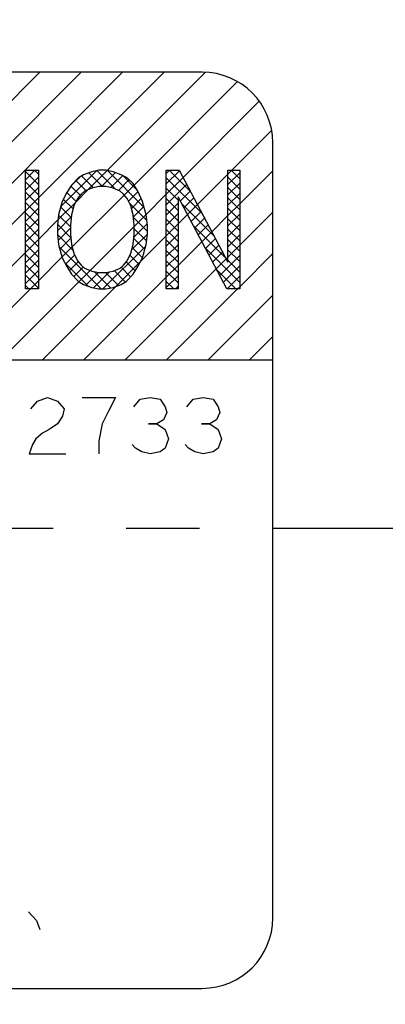
# Model space of a CAD drawing. Units: inches. Extents: x -5 to 553, y 22 to 401.
# Drawn here: x 448 to 453, y 320 to 333 of the extents above; entities that cross this region are included whole.
import ezdxf

# ---------------------------------------------------------------- set-up
doc = ezdxf.new("R2010")
doc.units = ezdxf.units.IN
for name, pattern in [('DASH_CENTER', [14, 11, -1, 1, -1]), ('DOTTED', [1, 0, -1]), ('PHANTOM', [13, 10, -1, 0, -1, 0, -1])]:
    doc.linetypes.add(name, pattern=pattern)
doc.layers.add('1', color=7, linetype='Continuous')
pattern_1 = [(45, (0, 0), (-0.282842712474619, 0.2828427124746191), [])]
pattern_2 = [(45, (0, 0), (-0.1414213562373095, 0), []), (135, (0, 0), (1e-16, -0.1414213562373095), [])]

msp = doc.modelspace()

# ---------------------------------------------------------------- hatches: boundary and pattern name
at = {"layer": '1', "linetype": 'DOTTED'}
h = msp.add_hatch(dxfattribs=at)
h.set_pattern_fill('_USER', color=5, scale=0.4, angle=45, pattern_type=0)
h.set_pattern_definition(pattern_1)
edge = h.paths.add_edge_path()
edge.add_line((450.6643175910694, 332.4798690733059), (432.5893175910693, 332.4798690733059))
edge.add_arc((432.5893175910693, 331.5173690733058), 0.962500000000091, 90, 180)
edge.add_line((431.6268175910692, 331.5173690733058), (431.6268175910692, 328.5548690733057))
edge.add_line((431.6268175910692, 328.5548690733057), (451.6268175910692, 328.5548690733057))
edge.add_line((451.6268175910692, 328.5548690733057), (451.6268175910692, 331.5173690733058))
edge.add_arc((450.6643175910694, 331.5173690733058), 0.9624999999998067, 0, 90)
h.paths.add_polyline_path([(450.1727949011267, 329.5238478210619), (450.1727949011267, 331.1410128210617), (450.3506830511266, 331.1410128210617), (451.0137207011264, 329.8877099460618), (451.0137207011264, 331.1410128210617), (451.1754372011266, 331.1410128210617), (451.1754372011266, 329.5238478210619), (450.9975490511266, 329.5238478210619), (450.3345114011267, 330.777150696062), (450.3345114011267, 329.5238478210619)], flags=16)
h.paths.add_polyline_path([(448.6850031011265, 330.3930740085618), (448.6850031011265, 330.2717866335617), (448.7011747511266, 330.130284696062), (448.7496897011266, 329.9483536335619), (448.8143763011264, 329.8270662585619), (448.8790629011266, 329.7259934460619), (448.9760928011266, 329.6249206335618), (449.0407794011268, 329.5844915085618), (449.1539809511266, 329.5440623835619), (449.2510108511266, 329.5238478210619), (449.3480407511267, 329.5238478210619), (449.4450706511267, 329.5440623835619), (449.5582722011265, 329.5844915085618), (449.6229588011267, 329.6249206335618), (449.7199887011267, 329.7259934460619), (449.7846753011264, 329.8270662585619), (449.8493619011266, 329.9483536335619), (449.8978768511267, 330.130284696062), (449.9140485011264, 330.2717866335617), (449.9140485011264, 330.3930740085618), (449.8978768511267, 330.5345759460618), (449.8493619011266, 330.7165070085619), (449.7846753011264, 330.8580089460621), (449.7199887011267, 330.9590817585618), (449.6391304511264, 331.0399400085619), (449.5582722011265, 331.080369133562), (449.4450706511267, 331.1207982585617), (449.3480407511267, 331.1410128210617), (449.2510108511266, 331.1410128210617), (449.1539809511266, 331.1207982585617), (449.0407794011268, 331.080369133562), (448.9760928011266, 331.0399400085619), (448.8790629011266, 330.938867196062), (448.8143763011264, 330.8377943835619), (448.7496897011266, 330.7165070085619), (448.7011747511266, 330.5345759460618)], flags=16)
h.paths.add_polyline_path([(448.2483685511267, 329.5238478210619), (448.2483685511267, 331.1410128210617), (448.4262567011266, 331.1410128210617), (448.4262567011266, 329.5238478210619)], flags=16)
h.paths.add_polyline_path([(447.5853309011265, 329.5238478210619), (447.5853309011265, 330.938867196062), (447.9896221511264, 330.938867196062), (447.9896221511264, 331.1410128210617), (447.0031515011266, 331.1410128210617), (447.0031515011266, 330.938867196062), (447.4074427511265, 330.938867196062), (447.4074427511265, 329.5238478210619)], flags=16)
h.paths.add_polyline_path([(446.5180020011264, 329.8877099460618), (446.5503453011267, 329.9887827585619), (446.5665169511264, 330.130284696062), (446.5665169511264, 331.1410128210617), (446.7444051011266, 331.1410128210617), (446.7444051011268, 330.1504992585619), (446.7282334511266, 330.0089973210621), (446.6958901511265, 329.8674953835617), (446.6312035511266, 329.7259934460619), (446.5180020011264, 329.6047060710618), (446.4209721011265, 329.5440623835619), (446.3077705511265, 329.5238478210619), (446.1783973511266, 329.5238478210619), (446.0651958011264, 329.5440623835619), (445.9681659011264, 329.6047060710618), (445.8549643511266, 329.7259934460619), (445.7902777511264, 329.8674953835617), (445.7579344511266, 330.0089973210621), (445.7417628011264, 330.1504992585619), (445.7417628011264, 331.1410128210617), (445.9196509511266, 331.1410128210617), (445.9196509511266, 330.130284696062), (445.9358226011265, 329.9887827585619), (445.9681659011264, 329.8877099460618), (446.0166808511264, 329.8068516960618), (446.0813674511266, 329.7462080085618), (446.1622257011265, 329.7259934460619), (446.3239422011267, 329.7259934460619), (446.4048004511266, 329.7462080085618), (446.4694870511266, 329.8068516960618)], flags=16)
h.paths.add_polyline_path([(445.0140385511265, 331.1410128210617), (444.8199787511266, 331.1410128210617), (444.3510009011267, 329.5238478210619), (444.5288890511266, 329.5238478210619), (444.6744339011267, 330.0089973210621), (445.1595834011265, 330.0089973210621), (445.3051282511266, 329.5238478210619), (445.4830164011266, 329.5238478210619)], flags=16)
h.paths.add_polyline_path([(444.0599112011265, 330.6154341960619), (444.0113962511265, 330.777150696062), (443.9305380011266, 330.938867196062), (443.8496797511265, 331.0197254460621), (443.7526498511267, 331.080369133562), (443.6394483011265, 331.1207982585617), (443.5424184011264, 331.1410128210617), (443.4453885011264, 331.1410128210617), (443.3483586011265, 331.1207982585617), (443.2351570511266, 331.080369133562), (443.1704704511264, 331.0399400085619), (443.0734405511265, 330.938867196062), (443.0087539511266, 330.8377943835619), (442.9440673511264, 330.7165070085619), (442.8955524011264, 330.5345759460618), (442.8793807511267, 330.3930740085618), (442.8793807511267, 330.2717866335617), (442.8955524011264, 330.130284696062), (442.9440673511264, 329.9483536335619), (443.0087539511266, 329.8270662585619), (443.0734405511265, 329.7259934460619), (443.1704704511264, 329.6249206335618), (443.2351570511266, 329.5844915085618), (443.3483586011265, 329.5440623835619), (443.4453885011264, 329.5238478210619), (443.5424184011264, 329.5238478210619), (443.6394483011265, 329.5440623835619), (443.7526498511267, 329.5844915085618), (443.8173364511264, 329.6249206335618), (443.9143663511265, 329.7259934460619), (443.9952246011264, 329.8472808210619), (444.0437395511264, 329.968568196062), (444.0922545011264, 330.170713821062), (443.9143663511265, 330.170713821062), (443.8820230511266, 330.0089973210621), (443.8335081011266, 329.907924508562), (443.7849931511266, 329.8472808210619), (443.7364782011265, 329.8068516960618), (443.6394483011265, 329.7664225710619), (443.5424184011264, 329.7462080085618), (443.4453885011264, 329.7462080085618), (443.3483586011265, 329.7664225710619), (443.2513287011267, 329.8068516960618), (443.2028137511267, 329.8472808210619), (443.1542988011267, 329.907924508562), (443.1057838511266, 330.0089973210621), (443.0734405511265, 330.130284696062), (443.0572689011266, 330.2717866335617), (443.0572689011266, 330.3930740085618), (443.0734405511265, 330.5345759460618), (443.1057838511266, 330.6558633210619), (443.1542988011267, 330.756936133562), (443.2028137511267, 330.817579821062), (443.2513287011267, 330.8580089460621), (443.3483586011265, 330.8984380710619), (443.4453885011264, 330.9186526335618), (443.5424184011264, 330.9186526335618), (443.6394483011265, 330.8984380710619), (443.7364782011265, 330.8580089460621), (443.8011648011267, 330.7973652585619), (443.8496797511265, 330.7165070085619), (443.8981947011265, 330.5750050710621)], flags=16)
h.paths.add_polyline_path([(440.2320309262538, 329.759839224627), (439.9970744816666, 329.759839224627), (439.9970744816666, 329.0546761892443), (440.0852476041529, 328.9676760231552), (441.2257970034008, 328.9676760231552), (441.3137917097121, 328.9897560739289), (441.4378302796055, 329.1447490656736), (441.4667618800264, 329.2612153745666), (441.4667618800264, 329.4652968753995), (441.2021135846182, 329.4652968753995), (441.2021135846182, 329.2899559758743), (441.1143664575413, 329.2023499684161), (441.1140630934566, 329.2020470922177), (440.2905142990009, 329.2020470922177), (440.2320309262538, 329.2885389973182)], flags=16)
h.paths.add_polyline_path([(439.5515829501575, 330.8025904921979), (441.7899770094447, 330.8025904921979), (441.7899770094447, 329.8256772572862), (439.5515829501575, 329.8256772572862)], flags=16)
h.paths.add_polyline_path([(437.9507305402846, 330.3419393979053), (437.9507305402846, 330.9240593979051), (438.8100505402846, 330.9240593979051), (438.8100505402846, 331.1458193979053), (436.8142105402846, 331.1458193979053), (436.8142105402846, 330.9240593979051), (437.6735305402846, 330.9240593979051), (437.6735305402846, 330.3419393979053), (436.8142105402846, 330.3419393979053), (436.8142105402846, 330.0924593979052), (437.6735305402846, 330.0924593979052), (437.6735305402846, 329.3301593979051), (436.7033305402846, 329.3301593979051), (436.7033305402846, 329.0529593979052), (438.9209305402848, 329.0529593979052), (438.9209305402848, 329.3301593979051), (437.9507305402846, 329.3301593979051), (437.9507305402846, 330.0924593979052), (438.8100505402846, 330.0924593979052), (438.8100505402846, 330.3419393979053)], flags=16)
h.paths.add_polyline_path([(439.9234416641618, 331.3861207053076), (440.0502372595717, 331.1239742136872), (439.2570839696718, 331.1239742136872), (439.2570839696718, 330.8905759101587), (442.1299004003651, 330.8905759101587), (442.1299004003651, 331.1239742136872), (441.2580818499902, 331.1239742136872), (441.4670804665122, 331.3861207053076), (441.9593305612199, 331.3861207053076), (441.9590809526918, 331.5911237876563), (440.812522406348, 331.5911237876563), (440.812522406348, 331.7963803500961), (440.518583356292, 331.7963803500961), (440.518583356292, 331.5911237876563), (439.3730338006832, 331.5911237876563), (439.3730338006832, 331.3861207053076)], flags=16)
edge = h.paths.add_edge_path(flags=16)
edge.add_arc((440.8499385188381, 328.5627615448037), 1.41748700197423, 27.42556590734944, 57.45771618821718)
edge.add_arc((441.6581692513879, 329.4828924296493), 0.2785826863223544, 99.44871769267979, 156.2212033357443)
edge.add_arc((440.2243901241674, 328.0276726534808), 1.961345966685621, 31.97370056510198, 53.055645825504484, ccw=False)
edge.add_arc((441.5923441319527, 329.7383959264078), 0.7343580241543651, 293.7566781378773, 314.6151484687572)
edge = h.paths.add_edge_path(flags=16)
edge.add_arc((440.0716063122988, 328.9248788008912), 1.056270900856379, 28.89311457560488, 57.28809791386602)
edge.add_arc((440.8363122216207, 329.3922161551913), 0.4638686547689495, 114.7062147283265, 143.3390243458919)
edge.add_arc((439.2250342336426, 328.2847806360065), 1.857986020127337, 32.88176308233233, 48.16844390516758, ccw=False)
edge.add_arc((440.6374898446358, 329.7416120454115), 0.4718835264270151, 288.2615919439497, 319.5154194785347)
edge = h.paths.add_edge_path(flags=16)
edge.add_arc((438.1449322164841, 330.2887701140724), 1.519424281603291, 313.5457228238373, 338.1451121271117)
edge.add_arc((439.5080048687125, 328.8645516297931), 0.859895607721585, 68.74458475607418, 86.85676385119069, ccw=False)
edge.add_arc((438.4281905135314, 330.1029701122968), 1.458558774292954, 311.02739793534005, 342.56500958342156, ccw=False)
edge.add_arc((439.9656889981633, 329.8053660736642), 0.9903801875902468, 218.6025468505123, 234.1471227106358, ccw=False)
edge = h.paths.add_edge_path(flags=16)
edge.add_arc((433.1045288230425, 331.0529449765479), 3.46265225767777, 326.2951439092591, 343.4278321696401)
edge.add_line((436.4233467935029, 330.0653175485421), (436.7129599815354, 329.9951957900406))
edge.add_arc((433.6591285949682, 330.8048317367862), 3.159334819839072, 324.19836617273614, 345.15127569790457, ccw=False)
edge.add_line((436.2214980592218, 328.9566815176459), (435.9851337982838, 329.1314675152656))
edge = h.paths.add_edge_path(flags=16)
edge.add_arc((436.9639846796164, 330.0163781988019), 1.83952776417299, 49.73211147196314, 72.7633373818098)
edge.add_line((437.5090721785097, 331.7732908357062), (437.3591903221447, 331.5683830924272))
edge.add_arc((436.9182461071143, 330.1085944780495), 1.524931014647933, 45.94338526787868, 73.19251671995067, ccw=False)
edge.add_line((437.9786355882299, 331.2044907996852), (438.1529859654246, 331.4199943633959))
edge = h.paths.add_edge_path(flags=16)
edge.add_arc((435.7769214334548, 330.0881997010601), 1.727933993270682, 50.42074152499332, 73.45196743484152)
edge.add_line((436.2690699496594, 331.7445649153465), (436.1096127865082, 331.5205065584947))
edge.add_arc((435.7546609777147, 330.137347300172), 1.427977703064578, 48.357985487968904, 75.60711694003561, ccw=False)
edge.add_line((436.7035155882301, 331.2044907996852), (436.8778659654246, 331.4199943633959))
edge = h.paths.add_edge_path(flags=16)
edge.add_arc((435.6209269816397, 329.3305278222192), 1.705777337850892, 47.64084937395488, 70.67207528379754)
edge.add_line((436.1854955127589, 330.9401671296406), (436.0260383496072, 330.7161087727885))
edge.add_arc((435.6082952299334, 329.3702640562307), 1.409186756651475, 45.50680069986669, 72.75593215194442, ccw=False)
edge.add_line((436.5958879755287, 330.3754843723652), (436.7702383527232, 330.590987936076))
edge = h.paths.add_edge_path(flags=16)
edge.add_arc((433.7901963536162, 331.8727412002027), 0.0880000000002221, 26.54466956303375, 151.0273167480159)
edge.add_line((433.7132094876999, 331.9153677468184), (432.0096273387864, 329.0022684974479))
edge.add_arc((432.0866142047027, 328.9596419508322), 0.087999999999985, 151.0273167479835, 270)
edge.add_line((432.0866142047027, 328.8716419508324), (435.4667708761773, 328.8716419508324))
edge.add_arc((435.4667708761773, 328.9596419508322), 0.0879999999997949, 270, 386.5446695631165)
edge.add_line((435.54549446354, 328.9989687456769), (433.8689199409791, 331.9120679950474))
at = {"layer": '1', "linetype": 'Continuous'}
h = msp.add_hatch(dxfattribs=at)
h.set_pattern_fill('CUSTOM19', color=5, scale=0.1, angle=45, pattern_type=2)
h.set_pattern_definition(pattern_2)
h.paths.add_polyline_path([(448.4262567011266, 329.5238478210619), (448.2483685511267, 329.5238478210619), (448.2483685511267, 331.1410128210617), (448.4262567011266, 331.1410128210617)])
h = msp.add_hatch(dxfattribs=at)
h.set_pattern_fill('CUSTOM20', color=5, scale=0.1, angle=45, pattern_type=2)
h.set_pattern_definition(pattern_2)
h.paths.add_polyline_path([(448.9760928011266, 331.0399400085619), (448.8790629011266, 330.938867196062), (448.8143763011264, 330.8377943835619), (448.7496897011266, 330.7165070085619), (448.7011747511266, 330.5345759460618), (448.6850031011265, 330.3930740085618), (448.6850031011265, 330.2717866335617), (448.7011747511266, 330.130284696062), (448.7496897011266, 329.9483536335619), (448.8143763011264, 329.8270662585619), (448.8790629011266, 329.7259934460619), (448.9760928011266, 329.6249206335618), (449.0407794011268, 329.5844915085618), (449.1539809511266, 329.5440623835619), (449.2510108511266, 329.5238478210619), (449.3480407511267, 329.5238478210619), (449.4450706511267, 329.5440623835619), (449.5582722011265, 329.5844915085618), (449.6229588011267, 329.6249206335618), (449.7199887011267, 329.7259934460619), (449.7846753011264, 329.8270662585619), (449.8493619011266, 329.9483536335619), (449.8978768511267, 330.130284696062), (449.9140485011264, 330.2717866335617), (449.9140485011264, 330.3930740085618), (449.8978768511267, 330.5345759460618), (449.8493619011266, 330.7165070085619), (449.7846753011264, 330.8580089460621), (449.7199887011267, 330.9590817585618), (449.6391304511264, 331.0399400085619), (449.5582722011265, 331.080369133562), (449.4450706511267, 331.1207982585617), (449.3480407511267, 331.1410128210617), (449.2510108511266, 331.1410128210617), (449.1539809511266, 331.1207982585617), (449.0407794011268, 331.080369133562)])
h.paths.add_polyline_path([(448.8628912511264, 330.3930740085618), (448.8628912511264, 330.2717866335617), (448.8790629011266, 330.130284696062), (448.9114062011267, 330.0089973210621), (448.9599211511265, 329.907924508562), (449.0084361011265, 329.8472808210619), (449.0569510511265, 329.8068516960618), (449.1539809511266, 329.7664225710619), (449.2510108511266, 329.7462080085618), (449.3480407511267, 329.7462080085618), (449.4450706511267, 329.7664225710619), (449.5421005511268, 329.8068516960618), (449.5906155011266, 329.8472808210619), (449.6391304511264, 329.907924508562), (449.6876454011264, 330.0089973210621), (449.7199887011267, 330.130284696062), (449.7361603511264, 330.2717866335617), (449.7361603511264, 330.3930740085618), (449.7199887011267, 330.5345759460618), (449.6876454011264, 330.6558633210619), (449.6391304511264, 330.756936133562), (449.5906155011266, 330.817579821062), (449.5421005511268, 330.8580089460621), (449.4450706511267, 330.8984380710619), (449.3480407511267, 330.9186526335618), (449.2510108511266, 330.9186526335618), (449.1539809511266, 330.8984380710619), (449.0569510511265, 330.8580089460621), (449.0084361011265, 330.817579821062), (448.9599211511265, 330.756936133562), (448.9114062011267, 330.6558633210619), (448.8790629011266, 330.5345759460618)], flags=16)
h = msp.add_hatch(dxfattribs=at)
h.set_pattern_fill('CUSTOM21', color=5, scale=0.1, angle=45, pattern_type=2)
h.set_pattern_definition(pattern_2)
h.paths.add_polyline_path([(451.0137207011264, 329.8877099460618), (451.0137207011264, 331.1410128210617), (451.1754372011266, 331.1410128210617), (451.1754372011266, 329.5238478210619), (450.9975490511266, 329.5238478210619), (450.3345114011267, 330.777150696062), (450.3345114011267, 329.5238478210619), (450.1727949011267, 329.5238478210619), (450.1727949011267, 331.1410128210617), (450.3506830511266, 331.1410128210617)])
at = {"layer": '1', "linetype": 'DOTTED'}
h = msp.add_hatch(dxfattribs=at)
h.set_pattern_fill('_USER', color=5, scale=0.4, angle=45, pattern_type=0)
h.set_pattern_definition(pattern_1)
h.paths.add_polyline_path([(449.4450706511267, 330.8984380710619), (449.3480407511267, 330.9186526335618), (449.2510108511266, 330.9186526335618), (449.1539809511266, 330.8984380710619), (449.0569510511265, 330.8580089460621), (449.0084361011265, 330.817579821062), (448.9599211511265, 330.756936133562), (448.9114062011267, 330.6558633210619), (448.8790629011266, 330.5345759460618), (448.8628912511264, 330.3930740085618), (448.8628912511264, 330.2717866335617), (448.8790629011266, 330.130284696062), (448.9114062011267, 330.0089973210621), (448.9599211511265, 329.907924508562), (449.0084361011265, 329.8472808210619), (449.0569510511265, 329.8068516960618), (449.1539809511266, 329.7664225710619), (449.2510108511266, 329.7462080085618), (449.3480407511267, 329.7462080085618), (449.4450706511267, 329.7664225710619), (449.5421005511268, 329.8068516960618), (449.5906155011266, 329.8472808210619), (449.6391304511264, 329.907924508562), (449.6876454011264, 330.0089973210621), (449.7199887011267, 330.130284696062), (449.7361603511264, 330.2717866335617), (449.7361603511264, 330.3930740085618), (449.7199887011267, 330.5345759460618), (449.6876454011264, 330.6558633210619), (449.6391304511264, 330.756936133562), (449.5906155011266, 330.817579821062), (449.5421005511268, 330.8580089460621)])

# ---------------------------------------------------------------- linework, layer by layer
at = {"layer": '1', "color": 2, "linetype": 'Continuous'}
for p, q in [((450.6643175910694, 332.4798690733059), (432.5893175910693, 332.4798690733059)), ((451.6268175910692, 328.5548690733057), (451.6268175910692, 331.5173690733058)), ((448.2483685511267, 329.5238478210619), (448.2483685511267, 331.1410128210617)), ((448.2483685511267, 331.1410128210617), (448.4262567011266, 331.1410128210617)), ((448.4262567011266, 331.1410128210617), (448.4262567011266, 329.5238478210619)), ((449.2510108511266, 331.1410128210617), (449.1539809511266, 331.1207982585617)), ((449.3480407511267, 331.1410128210617), (449.2510108511266, 331.1410128210617)), ((449.4450706511267, 331.1207982585617), (449.3480407511267, 331.1410128210617)), ((450.1727949011267, 329.5238478210619), (450.1727949011267, 331.1410128210617)), ((450.1727949011267, 331.1410128210617), (450.3506830511266, 331.1410128210617)), ((450.3506830511266, 331.1410128210617), (451.0137207011264, 329.8877099460618)), ((451.0137207011264, 329.8877099460618), (451.0137207011264, 331.1410128210617)), ((451.0137207011264, 331.1410128210617), (451.1754372011266, 331.1410128210617)), ((451.1754372011266, 331.1410128210617), (451.1754372011266, 329.5238478210619)), ((448.9760928011266, 331.0399400085619), (448.8790629011266, 330.938867196062)), ((449.0407794011268, 331.080369133562), (448.9760928011266, 331.0399400085619)), ((449.1539809511266, 331.1207982585617), (449.0407794011268, 331.080369133562)), ((449.5582722011265, 331.080369133562), (449.4450706511267, 331.1207982585617)), ((449.6391304511264, 331.0399400085619), (449.5582722011265, 331.080369133562)), ((449.7199887011267, 330.9590817585618), (449.6391304511264, 331.0399400085619)), ((448.8790629011266, 330.938867196062), (448.8143763011264, 330.8377943835619)), ((449.1539809511266, 330.8984380710619), (449.0569510511265, 330.8580089460621)), ((449.2510108511266, 330.9186526335618), (449.1539809511266, 330.8984380710619)), ((449.3480407511267, 330.9186526335618), (449.2510108511266, 330.9186526335618)), ((449.4450706511267, 330.8984380710619), (449.3480407511267, 330.9186526335618)), ((449.5421005511268, 330.8580089460621), (449.4450706511267, 330.8984380710619)), ((449.7846753011264, 330.8580089460621), (449.7199887011267, 330.9590817585618)), ((448.8143763011264, 330.8377943835619), (448.7496897011266, 330.7165070085619)), ((448.9599211511265, 330.756936133562), (448.9114062011267, 330.6558633210619)), ((449.0084361011265, 330.817579821062), (448.9599211511265, 330.756936133562)), ((449.0569510511265, 330.8580089460621), (449.0084361011265, 330.817579821062)), ((449.5906155011266, 330.817579821062), (449.5421005511268, 330.8580089460621)), ((449.6391304511264, 330.756936133562), (449.5906155011266, 330.817579821062)), ((449.6876454011264, 330.6558633210619), (449.6391304511264, 330.756936133562)), ((449.8493619011266, 330.7165070085619), (449.7846753011264, 330.8580089460621)), ((450.9975490511266, 329.5238478210619), (450.3345114011267, 330.777150696062)), ((450.3345114011267, 330.777150696062), (450.3345114011267, 329.5238478210619)), ((448.7496897011266, 330.7165070085619), (448.7011747511266, 330.5345759460618)), ((448.9114062011267, 330.6558633210619), (448.8790629011266, 330.5345759460618)), ((449.7199887011267, 330.5345759460618), (449.6876454011264, 330.6558633210619)), ((449.8978768511267, 330.5345759460618), (449.8493619011266, 330.7165070085619)), ((448.7011747511266, 330.5345759460618), (448.6850031011265, 330.3930740085618)), ((448.8790629011266, 330.5345759460618), (448.8628912511264, 330.3930740085618)), ((449.7361603511264, 330.3930740085618), (449.7199887011267, 330.5345759460618)), ((449.9140485011264, 330.3930740085618), (449.8978768511267, 330.5345759460618)), ((448.6850031011265, 330.3930740085618), (448.6850031011265, 330.2717866335617)), ((448.8628912511264, 330.3930740085618), (448.8628912511264, 330.2717866335617)), ((449.7361603511264, 330.2717866335617), (449.7361603511264, 330.3930740085618)), ((449.9140485011264, 330.2717866335617), (449.9140485011264, 330.3930740085618)), ((448.6850031011265, 330.2717866335617), (448.7011747511266, 330.130284696062)), ((448.8628912511264, 330.2717866335617), (448.8790629011266, 330.130284696062)), ((449.7199887011267, 330.130284696062), (449.7361603511264, 330.2717866335617)), ((449.8978768511267, 330.130284696062), (449.9140485011264, 330.2717866335617)), ((448.7011747511266, 330.130284696062), (448.7496897011266, 329.9483536335619)), ((448.8790629011266, 330.130284696062), (448.9114062011267, 330.0089973210621)), ((449.6876454011264, 330.0089973210621), (449.7199887011267, 330.130284696062)), ((449.8493619011266, 329.9483536335619), (449.8978768511267, 330.130284696062)), ((448.7496897011266, 329.9483536335619), (448.8143763011264, 329.8270662585619)), ((448.9114062011267, 330.0089973210621), (448.9599211511265, 329.907924508562)), ((449.6391304511264, 329.907924508562), (449.6876454011264, 330.0089973210621)), ((449.7846753011264, 329.8270662585619), (449.8493619011266, 329.9483536335619)), ((448.8143763011264, 329.8270662585619), (448.8790629011266, 329.7259934460619)), ((448.9599211511265, 329.907924508562), (449.0084361011265, 329.8472808210619)), ((449.0084361011265, 329.8472808210619), (449.0569510511265, 329.8068516960618)), ((449.0569510511265, 329.8068516960618), (449.1539809511266, 329.7664225710619)), ((449.4450706511267, 329.7664225710619), (449.5421005511268, 329.8068516960618)), ((449.5421005511268, 329.8068516960618), (449.5906155011266, 329.8472808210619)), ((449.5906155011266, 329.8472808210619), (449.6391304511264, 329.907924508562)), ((449.7199887011267, 329.7259934460619), (449.7846753011264, 329.8270662585619)), ((448.8790629011266, 329.7259934460619), (448.9760928011266, 329.6249206335618)), ((449.1539809511266, 329.7664225710619), (449.2510108511266, 329.7462080085618)), ((449.2510108511266, 329.7462080085618), (449.3480407511267, 329.7462080085618)), ((449.3480407511267, 329.7462080085618), (449.4450706511267, 329.7664225710619)), ((449.6229588011267, 329.6249206335618), (449.7199887011267, 329.7259934460619)), ((448.9760928011266, 329.6249206335618), (449.0407794011268, 329.5844915085618)), ((449.0407794011268, 329.5844915085618), (449.1539809511266, 329.5440623835619)), ((449.1539809511266, 329.5440623835619), (449.2510108511266, 329.5238478210619)), ((449.3480407511267, 329.5238478210619), (449.4450706511267, 329.5440623835619)), ((449.4450706511267, 329.5440623835619), (449.5582722011265, 329.5844915085618)), ((449.5582722011265, 329.5844915085618), (449.6229588011267, 329.6249206335618)), ((448.4262567011266, 329.5238478210619), (448.2483685511267, 329.5238478210619)), ((449.2510108511266, 329.5238478210619), (449.3480407511267, 329.5238478210619)), ((450.3345114011267, 329.5238478210619), (450.1727949011267, 329.5238478210619)), ((451.1754372011266, 329.5238478210619), (450.9975490511266, 329.5238478210619)), ((431.6268175910692, 328.5548690733057), (451.6268175910692, 328.5548690733057)), ((451.6268175910692, 320.9423690733059), (451.6268175910692, 328.5548690733057)), ((448.3247730794369, 327.8881800794371), (448.4152708169934, 327.9907441820012)), ((448.4152708169934, 327.9907441820012), (448.5510174233283, 328.0420262332832)), ((448.5510174233283, 328.0420262332832), (448.6867640296631, 327.9907441820012)), ((448.6867640296631, 327.9907441820012), (448.7772617672197, 327.8881800794371)), ((449.0261305455002, 328.0420262332832), (449.478619233283, 328.0420262332832)), ((449.478619233283, 328.0420262332832), (449.3881214957265, 327.862539053796)), ((449.7274880115635, 327.9138211050781), (449.8179857491201, 328.0163852076421)), ((449.8179857491201, 328.0163852076421), (449.953732355455, 328.0420262332832)), ((449.953732355455, 328.0420262332832), (450.0894789617898, 328.0163852076421)), ((450.0894789617898, 328.0163852076421), (450.1573522649572, 327.9138211050781)), ((450.1573522649572, 327.9138211050781), (450.1799766993464, 327.836898028155)), ((450.451469912016, 327.9138211050781), (450.5419676495726, 328.0163852076421)), ((450.5419676495726, 328.0163852076421), (450.6777142559075, 328.0420262332832)), ((450.6777142559075, 328.0420262332832), (450.8134608622423, 328.0163852076421)), ((450.8134608622423, 328.0163852076421), (450.8813341654097, 327.9138211050781)), ((450.8813341654097, 327.9138211050781), (450.9039585997988, 327.836898028155)), ((448.7546373328306, 327.7856159768729), (448.6867640296631, 327.6830518743088)), ((448.7772617672197, 327.8881800794371), (448.7546373328306, 327.7856159768729)), ((449.3881214957265, 327.862539053796), (449.2976237581699, 327.6830518743088)), ((450.1799766993464, 327.836898028155), (450.1347278305681, 327.7343339255909)), ((450.9039585997988, 327.836898028155), (450.8587097310206, 327.7343339255909)), ((448.6867640296631, 327.6830518743088), (448.5736418577174, 327.6061287973857)), ((449.2976237581699, 327.6830518743088), (449.2523748893916, 327.4522826435396)), ((449.9311079210658, 327.6830518743088), (450.0442300930116, 327.6830518743088)), ((450.0442300930116, 327.6830518743088), (449.9311079210658, 327.6830518743088)), ((450.1347278305681, 327.7343339255909), (450.0442300930116, 327.6830518743088)), ((450.0442300930116, 327.6830518743088), (450.1573522649572, 327.6061287973857)), ((450.6550898215183, 327.6830518743088), (450.768211993464, 327.6830518743088)), ((450.768211993464, 327.6830518743088), (450.6550898215183, 327.6830518743088)), ((450.8587097310206, 327.7343339255909), (450.768211993464, 327.6830518743088)), ((450.768211993464, 327.6830518743088), (450.8813341654097, 327.6061287973857)), ((448.4831441201609, 327.5548467461037), (448.3926463826043, 327.4779236691807)), ((448.5736418577174, 327.6061287973857), (448.4831441201609, 327.5548467461037)), ((450.1573522649572, 327.6061287973857), (450.2026011337355, 327.4779236691807)), ((450.8813341654097, 327.6061287973857), (450.926583034188, 327.4779236691807)), ((448.347397513826, 327.4010005922576), (448.3021486450477, 327.2727954640524)), ((448.3926463826043, 327.4779236691807), (448.347397513826, 327.4010005922576)), ((449.2523748893916, 327.4522826435396), (449.2523748893916, 327.2727954640524)), ((449.7501124459527, 327.3497185409755), (449.7048635771744, 327.4010005922576)), ((450.2026011337355, 327.4779236691807), (450.1573522649572, 327.3497185409755)), ((450.4740943464052, 327.3497185409755), (450.4288454776269, 327.4010005922576)), ((450.926583034188, 327.4779236691807), (450.8813341654097, 327.3497185409755)), ((448.3021486450477, 327.2727954640524), (448.7998862016088, 327.2727954640524)), ((449.8406101835093, 327.2984364896935), (449.7501124459527, 327.3497185409755)), ((449.953732355455, 327.2727954640524), (449.8406101835093, 327.2984364896935)), ((450.0894789617898, 327.2984364896935), (449.953732355455, 327.2727954640524)), ((450.1573522649572, 327.3497185409755), (450.0894789617898, 327.2984364896935)), ((450.5645920839618, 327.2984364896935), (450.4740943464052, 327.3497185409755)), ((450.6777142559075, 327.2727954640524), (450.5645920839618, 327.2984364896935)), ((450.8134608622423, 327.2984364896935), (450.6777142559075, 327.2727954640524)), ((450.8813341654097, 327.3497185409755), (450.8134608622423, 327.2984364896935)), ((448.2919759621099, 321.0243999910117), (448.4005732471778, 320.9047418713535)), ((448.4005732471778, 320.9047418713535), (448.4458221159561, 320.7850837516954)), ((432.5893175910693, 319.9798690733059), (450.6643175910694, 319.9798690733059))]:
    msp.add_line(p, q, dxfattribs=at)
at = {"layer": '1', "color": 3, "linetype": 'DASH_CENTER'}
msp.add_line((476.6268175910692, 326.2546917774853), (406.6268175910692, 326.2546917774853), dxfattribs=at)
msp.add_line((476.6268175910692, 326.2546917774853), (406.6268175910692, 326.2546917774853), dxfattribs=at)
at = {"layer": '1', "color": 3, "linetype": 'PHANTOM'}
msp.add_circle((441.6268175910692, 326.2546917774853), 30, dxfattribs=at)
at = {"layer": '1', "color": 3, "linetype": 'Continuous'}
msp.add_arc((441.6268175910692, 326.2546917774853), 30, 0, 239.3777922300396, dxfattribs=at)
at = {"layer": '1', "color": 2, "linetype": 'Continuous'}
for centre, radius, start, end in [((450.6643175910694, 331.5173690733058), 0.9624999999998067, 0, 90), ((450.6643175910694, 320.9423690733059), 0.9624999999999773, 270, 0)]:
    msp.add_arc(centre, radius, start, end, dxfattribs=at)

doc.saveas('drawing.dxf')
